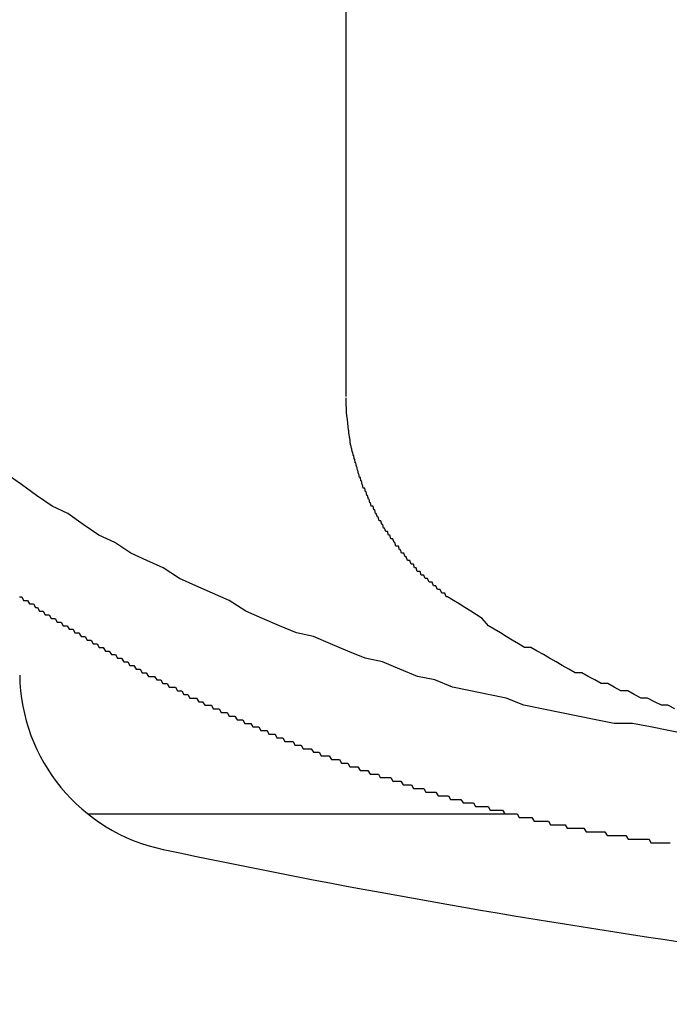
# Model space of a CAD drawing. Extents: x -37 to 21686, y -729 to 14614.
# Drawn here: x 3391 to 3409, y 12450 to 12477 of the extents above; entities that cross this region are included whole.
import ezdxf

# ---------------------------------------------------------------- set-up
doc = ezdxf.new("R2010")
doc.units = 0
doc.header["$LTSCALE"] = 70
doc.layers.add('_0-1_LAYER_1', color=7, linetype='CONTINUOUS')

msp = doc.modelspace()

# ---------------------------------------------------------------- linework, layer by layer
at = {"layer": '_0-1_LAYER_1', "color": 7, "linetype": 'Continuous'}
for p, q in [((3400, 12466.534), (3400, 12492.501)), ((3400, 12466.4), (3400, 12466.5)), ((3400, 12466.3), (3400, 12466.4)), ((3400.01, 12466.2), (3400, 12466.3)), ((3400.01, 12466.1), (3400.01, 12466.2)), ((3400.02, 12466), (3400.01, 12466.1)), ((3400.03, 12465.9), (3400.02, 12466)), ((3400.04, 12465.8), (3400.03, 12465.9)), ((3400.05, 12465.7), (3400.04, 12465.8)), ((3400.06, 12465.6), (3400.05, 12465.7)), ((3400.07, 12465.6), (3400.06, 12465.6)), ((3400.07, 12465.5), (3400.07, 12465.6)), ((3400.08, 12465.5), (3400.07, 12465.5)), ((3400.09, 12465.4), (3400.08, 12465.5)), ((3400.1, 12465.4), (3400.09, 12465.4)), ((3400.11, 12465.3), (3400.1, 12465.4)), ((3400.12, 12465.2), (3400.11, 12465.3)), ((3400.13, 12465.2), (3400.12, 12465.2)), ((3400.14, 12465.1), (3400.13, 12465.2)), ((3400.15, 12465.1), (3400.14, 12465.1)), ((3400.16, 12465), (3400.15, 12465.1)), ((3400.18, 12465), (3400.16, 12465)), ((3400.19, 12464.9), (3400.18, 12465)), ((3400.2, 12464.9), (3400.19, 12464.9)), ((3400.21, 12464.9), (3400.2, 12464.9)), ((3400.22, 12464.8), (3400.21, 12464.9)), ((3400.24, 12464.8), (3400.22, 12464.8)), ((3400.25, 12464.7), (3400.24, 12464.8)), ((3400.26, 12464.7), (3400.25, 12464.7)), ((3400.28, 12464.6), (3400.26, 12464.7)), ((3400.29, 12464.6), (3400.28, 12464.6)), ((3400.31, 12464.5), (3400.29, 12464.6)), ((3400.32, 12464.5), (3400.31, 12464.5)), ((3400.34, 12464.4), (3400.32, 12464.5)), ((3391.02, 12464.1), (3390.6, 12464.4)), ((3400.35, 12464.4), (3400.34, 12464.4)), ((3400.37, 12464.3), (3400.35, 12464.4)), ((3400.39, 12464.3), (3400.37, 12464.3)), ((3400.4, 12464.2), (3400.39, 12464.3)), ((3391.44, 12463.8), (3391.02, 12464.1)), ((3400.42, 12464.2), (3400.4, 12464.2)), ((3400.44, 12464.1), (3400.42, 12464.2)), ((3400.45, 12464.1), (3400.44, 12464.1)), ((3400.47, 12464), (3400.45, 12464.1)), ((3400.49, 12464), (3400.47, 12464)), ((3400.51, 12464), (3400.49, 12464)), ((3400.53, 12463.9), (3400.51, 12464)), ((3391.87, 12463.5), (3391.44, 12463.8)), ((3400.55, 12463.9), (3400.53, 12463.9)), ((3400.57, 12463.8), (3400.55, 12463.9)), ((3400.59, 12463.8), (3400.57, 12463.8)), ((3400.61, 12463.7), (3400.59, 12463.8)), ((3400.63, 12463.7), (3400.61, 12463.7)), ((3400.65, 12463.6), (3400.63, 12463.7)), ((3392.3, 12463.3), (3391.87, 12463.5)), ((3400.67, 12463.6), (3400.65, 12463.6)), ((3400.69, 12463.5), (3400.67, 12463.6)), ((3400.72, 12463.5), (3400.69, 12463.5)), ((3400.74, 12463.5), (3400.72, 12463.5)), ((3400.76, 12463.4), (3400.74, 12463.5)), ((3392.73, 12463), (3392.3, 12463.3)), ((3400.79, 12463.4), (3400.76, 12463.4)), ((3400.81, 12463.3), (3400.79, 12463.4)), ((3400.83, 12463.3), (3400.81, 12463.3)), ((3400.86, 12463.2), (3400.83, 12463.3)), ((3400.88, 12463.2), (3400.86, 12463.2)), ((3400.91, 12463.1), (3400.88, 12463.2)), ((3393.16, 12462.7), (3392.73, 12463)), ((3400.93, 12463.1), (3400.91, 12463.1)), ((3400.96, 12463.1), (3400.93, 12463.1)), ((3400.98, 12463), (3400.96, 12463.1)), ((3401.01, 12463), (3400.98, 12463)), ((3401.03, 12462.9), (3401.01, 12463)), ((3401.06, 12462.9), (3401.03, 12462.9)), ((3401.09, 12462.8), (3401.06, 12462.9)), ((3393.6, 12462.5), (3393.16, 12462.7)), ((3401.12, 12462.8), (3401.09, 12462.8)), ((3401.14, 12462.8), (3401.12, 12462.8)), ((3401.17, 12462.7), (3401.14, 12462.8)), ((3401.2, 12462.7), (3401.17, 12462.7)), ((3401.23, 12462.6), (3401.2, 12462.7)), ((3401.26, 12462.6), (3401.23, 12462.6)), ((3401.29, 12462.6), (3401.26, 12462.6)), ((3401.32, 12462.5), (3401.29, 12462.6)), ((3394.04, 12462.2), (3393.6, 12462.5)), ((3401.34, 12462.5), (3401.32, 12462.5)), ((3401.37, 12462.4), (3401.34, 12462.5)), ((3401.41, 12462.4), (3401.37, 12462.4)), ((3401.44, 12462.4), (3401.41, 12462.4)), ((3401.47, 12462.3), (3401.44, 12462.4)), ((3394.49, 12462), (3394.04, 12462.2)), ((3401.5, 12462.3), (3401.47, 12462.3)), ((3401.53, 12462.2), (3401.5, 12462.3)), ((3401.56, 12462.2), (3401.53, 12462.2)), ((3401.59, 12462.2), (3401.56, 12462.2)), ((3401.63, 12462.1), (3401.59, 12462.2)), ((3401.66, 12462.1), (3401.63, 12462.1)), ((3401.69, 12462), (3401.66, 12462.1)), ((3394.94, 12461.8), (3394.49, 12462)), ((3395.39, 12461.5), (3394.94, 12461.8)), ((3401.72, 12462), (3401.69, 12462)), ((3401.76, 12462), (3401.72, 12462)), ((3401.79, 12461.9), (3401.76, 12462)), ((3401.83, 12461.9), (3401.79, 12461.9)), ((3401.86, 12461.9), (3401.83, 12461.9)), ((3401.89, 12461.8), (3401.86, 12461.9)), ((3401.93, 12461.8), (3401.89, 12461.8)), ((3401.96, 12461.7), (3401.93, 12461.8)), ((3395.84, 12461.3), (3395.39, 12461.5)), ((3402, 12461.7), (3401.96, 12461.7)), ((3402.04, 12461.7), (3402, 12461.7)), ((3402.07, 12461.6), (3402.04, 12461.7)), ((3402.11, 12461.6), (3402.07, 12461.6)), ((3402.14, 12461.6), (3402.11, 12461.6)), ((3402.18, 12461.5), (3402.14, 12461.6)), ((3402.22, 12461.5), (3402.18, 12461.5)), ((3402.25, 12461.5), (3402.22, 12461.5)), ((3402.29, 12461.4), (3402.25, 12461.5)), ((3396.3, 12461.1), (3395.84, 12461.3)), ((3402.33, 12461.4), (3402.29, 12461.4)), ((3402.37, 12461.4), (3402.33, 12461.4)), ((3402.41, 12461.3), (3402.37, 12461.4)), ((3402.44, 12461.3), (3402.41, 12461.3)), ((3402.48, 12461.3), (3402.44, 12461.3)), ((3402.52, 12461.2), (3402.48, 12461.3)), ((3390.97, 12461), (3391.03, 12461)), ((3391.03, 12461), (3391.08, 12460.9)), ((3396.76, 12460.9), (3396.3, 12461.1)), ((3402.56, 12461.2), (3402.52, 12461.2)), ((3402.6, 12461.2), (3402.56, 12461.2)), ((3402.64, 12461.1), (3402.6, 12461.2)), ((3402.68, 12461.1), (3402.64, 12461.1)), ((3402.72, 12461.1), (3402.68, 12461.1)), ((3402.76, 12461), (3402.72, 12461.1)), ((3402.8, 12461), (3402.76, 12461)), ((3402.96, 12460.9), (3402.8, 12461)), ((3391.08, 12460.9), (3391.14, 12460.9)), ((3391.14, 12460.9), (3391.19, 12460.9)), ((3391.19, 12460.9), (3391.24, 12460.8)), ((3391.24, 12460.8), (3391.3, 12460.8)), ((3391.3, 12460.8), (3391.35, 12460.8)), ((3391.35, 12460.8), (3391.41, 12460.7)), ((3391.41, 12460.7), (3391.46, 12460.7)), ((3391.46, 12460.7), (3391.52, 12460.6)), ((3397.22, 12460.6), (3396.76, 12460.9)), ((3403.12, 12460.8), (3402.96, 12460.9)), ((3403.28, 12460.7), (3403.12, 12460.8)), ((3403.44, 12460.6), (3403.28, 12460.7)), ((3391.52, 12460.6), (3391.57, 12460.6)), ((3391.57, 12460.6), (3391.62, 12460.6)), ((3391.62, 12460.6), (3391.68, 12460.5)), ((3391.68, 12460.5), (3391.73, 12460.5)), ((3391.73, 12460.5), (3391.79, 12460.5)), ((3391.79, 12460.5), (3391.84, 12460.4)), ((3397.68, 12460.4), (3397.22, 12460.6)), ((3403.6, 12460.5), (3403.44, 12460.6)), ((3403.76, 12460.4), (3403.6, 12460.5)), ((3391.84, 12460.4), (3391.9, 12460.4)), ((3391.9, 12460.4), (3391.95, 12460.4)), ((3391.95, 12460.4), (3392.01, 12460.3)), ((3392.01, 12460.3), (3392.06, 12460.3)), ((3392.06, 12460.3), (3392.12, 12460.3)), ((3392.12, 12460.3), (3392.17, 12460.2)), ((3392.17, 12460.2), (3392.23, 12460.2)), ((3392.23, 12460.2), (3392.28, 12460.2)), ((3392.28, 12460.2), (3392.34, 12460.1)), ((3398.15, 12460.2), (3397.68, 12460.4)), ((3398.62, 12460), (3398.15, 12460.2)), ((3403.93, 12460.2), (3403.76, 12460.4)), ((3404.09, 12460.1), (3403.93, 12460.2)), ((3392.34, 12460.1), (3392.39, 12460.1)), ((3392.39, 12460.1), (3392.45, 12460.1)), ((3392.45, 12460.1), (3392.5, 12460)), ((3392.5, 12460), (3392.56, 12460)), ((3392.56, 12460), (3392.61, 12460)), ((3392.61, 12460), (3392.67, 12459.9)), ((3392.67, 12459.9), (3392.72, 12459.9)), ((3392.72, 12459.9), (3392.78, 12459.9)), ((3392.78, 12459.9), (3392.84, 12459.8)), ((3399.09, 12459.9), (3398.62, 12460)), ((3399.56, 12459.7), (3399.09, 12459.9)), ((3404.26, 12460), (3404.09, 12460.1)), ((3404.42, 12459.9), (3404.26, 12460)), ((3404.59, 12459.8), (3404.42, 12459.9)), ((3392.84, 12459.8), (3392.89, 12459.8)), ((3392.89, 12459.8), (3392.95, 12459.8)), ((3392.95, 12459.8), (3393, 12459.7)), ((3393, 12459.7), (3393.06, 12459.7)), ((3393.06, 12459.7), (3393.11, 12459.7)), ((3393.11, 12459.7), (3393.17, 12459.6)), ((3393.17, 12459.6), (3393.23, 12459.6)), ((3393.23, 12459.6), (3393.28, 12459.6)), ((3393.28, 12459.6), (3393.34, 12459.5)), ((3400.04, 12459.5), (3399.56, 12459.7)), ((3404.76, 12459.7), (3404.59, 12459.8)), ((3404.93, 12459.6), (3404.76, 12459.7)), ((3405.1, 12459.6), (3404.93, 12459.6)), ((3405.28, 12459.5), (3405.1, 12459.6)), ((3393.34, 12459.5), (3393.39, 12459.5)), ((3393.39, 12459.5), (3393.45, 12459.5)), ((3393.45, 12459.5), (3393.51, 12459.4)), ((3393.51, 12459.4), (3393.56, 12459.4)), ((3393.56, 12459.4), (3393.62, 12459.4)), ((3393.62, 12459.4), (3393.68, 12459.3)), ((3400.52, 12459.3), (3400.04, 12459.5)), ((3405.45, 12459.4), (3405.28, 12459.5)), ((3405.62, 12459.3), (3405.45, 12459.4)), ((3393.68, 12459.3), (3393.73, 12459.3)), ((3393.73, 12459.3), (3393.79, 12459.3)), ((3393.79, 12459.3), (3393.85, 12459.2)), ((3393.85, 12459.2), (3393.9, 12459.2)), ((3393.9, 12459.2), (3393.96, 12459.2)), ((3393.96, 12459.2), (3394.02, 12459.1)), ((3394.02, 12459.1), (3394.07, 12459.1)), ((3394.07, 12459.1), (3394.13, 12459.1)), ((3394.13, 12459.1), (3394.19, 12459)), ((3401, 12459.2), (3400.52, 12459.3)), ((3401.48, 12459), (3401, 12459.2)), ((3405.8, 12459.2), (3405.62, 12459.3)), ((3405.97, 12459.1), (3405.8, 12459.2)), ((3406.15, 12459), (3405.97, 12459.1)), ((3394.19, 12459), (3394.24, 12459)), ((3394.24, 12459), (3394.3, 12459)), ((3394.3, 12459), (3394.36, 12458.9)), ((3394.36, 12458.9), (3394.41, 12458.9)), ((3394.41, 12458.9), (3394.47, 12458.9)), ((3394.47, 12458.9), (3394.53, 12458.8)), ((3394.53, 12458.8), (3394.59, 12458.8)), ((3394.59, 12458.8), (3394.64, 12458.8)), ((3394.64, 12458.8), (3394.7, 12458.8)), ((3394.7, 12458.8), (3394.76, 12458.7)), ((3401.97, 12458.8), (3401.48, 12459)), ((3402.45, 12458.7), (3401.97, 12458.8)), ((3406.33, 12458.9), (3406.15, 12459)), ((3406.51, 12458.9), (3406.33, 12458.9)), ((3406.69, 12458.8), (3406.51, 12458.9)), ((3406.87, 12458.7), (3406.69, 12458.8)), ((3394.76, 12458.7), (3394.82, 12458.7)), ((3394.82, 12458.7), (3394.87, 12458.7)), ((3394.87, 12458.7), (3394.93, 12458.6)), ((3394.93, 12458.6), (3394.99, 12458.6)), ((3394.99, 12458.6), (3395.05, 12458.6)), ((3395.05, 12458.6), (3395.1, 12458.5)), ((3402.94, 12458.5), (3402.45, 12458.7)), ((3407.05, 12458.6), (3406.87, 12458.7)), ((3407.23, 12458.6), (3407.05, 12458.6)), ((3407.41, 12458.5), (3407.23, 12458.6)), ((3395.1, 12458.5), (3395.16, 12458.5)), ((3395.16, 12458.5), (3395.22, 12458.5)), ((3395.22, 12458.5), (3395.28, 12458.5)), ((3395.28, 12458.5), (3395.33, 12458.4)), ((3395.33, 12458.4), (3395.39, 12458.4)), ((3395.39, 12458.4), (3395.45, 12458.4)), ((3395.45, 12458.4), (3395.51, 12458.3)), ((3395.51, 12458.3), (3395.57, 12458.3)), ((3395.57, 12458.3), (3395.62, 12458.3)), ((3395.62, 12458.3), (3395.68, 12458.2)), ((3403.43, 12458.4), (3402.94, 12458.5)), ((3403.92, 12458.3), (3403.43, 12458.4)), ((3404.42, 12458.2), (3403.92, 12458.3)), ((3407.59, 12458.4), (3407.41, 12458.5)), ((3407.78, 12458.4), (3407.59, 12458.4)), ((3407.96, 12458.3), (3407.78, 12458.4)), ((3408.15, 12458.2), (3407.96, 12458.3)), ((3395.68, 12458.2), (3395.74, 12458.2)), ((3395.74, 12458.2), (3395.8, 12458.2)), ((3395.8, 12458.2), (3395.86, 12458.2)), ((3395.86, 12458.2), (3395.92, 12458.1)), ((3395.92, 12458.1), (3395.97, 12458.1)), ((3395.97, 12458.1), (3396.03, 12458.1)), ((3396.03, 12458.1), (3396.09, 12458)), ((3396.09, 12458), (3396.15, 12458)), ((3396.15, 12458), (3396.21, 12458)), ((3396.21, 12458), (3396.27, 12458)), ((3396.27, 12458), (3396.32, 12457.9)), ((3404.91, 12458), (3404.42, 12458.2)), ((3405.41, 12457.9), (3404.91, 12458)), ((3408.33, 12458.2), (3408.15, 12458.2)), ((3408.52, 12458.1), (3408.33, 12458.2)), ((3408.71, 12458), (3408.52, 12458.1)), ((3408.89, 12458), (3408.71, 12458)), ((3409.08, 12457.9), (3408.89, 12458)), ((3396.32, 12457.9), (3396.38, 12457.9)), ((3396.38, 12457.9), (3396.43, 12457.9)), ((3396.43, 12457.9), (3396.49, 12457.9)), ((3396.49, 12457.9), (3396.54, 12457.8)), ((3396.54, 12457.8), (3396.6, 12457.8)), ((3396.6, 12457.8), (3396.65, 12457.8)), ((3396.65, 12457.8), (3396.71, 12457.8)), ((3396.71, 12457.8), (3396.76, 12457.7)), ((3396.76, 12457.7), (3396.82, 12457.7)), ((3396.82, 12457.7), (3396.87, 12457.7)), ((3396.87, 12457.7), (3396.92, 12457.7)), ((3396.92, 12457.7), (3396.98, 12457.6)), ((3405.9, 12457.8), (3405.41, 12457.9)), ((3406.4, 12457.7), (3405.9, 12457.8)), ((3406.9, 12457.6), (3406.4, 12457.7)), ((3396.98, 12457.6), (3397.03, 12457.6)), ((3397.03, 12457.6), (3397.09, 12457.6)), ((3397.09, 12457.6), (3397.14, 12457.6)), ((3397.14, 12457.6), (3397.2, 12457.5)), ((3397.2, 12457.5), (3397.25, 12457.5)), ((3397.25, 12457.5), (3397.31, 12457.5)), ((3397.31, 12457.5), (3397.36, 12457.5)), ((3397.36, 12457.5), (3397.42, 12457.4)), ((3407.41, 12457.5), (3406.9, 12457.6)), ((3407.91, 12457.5), (3407.41, 12457.5)), ((3408.41, 12457.4), (3407.91, 12457.5)), ((3397.42, 12457.4), (3397.47, 12457.4)), ((3397.47, 12457.4), (3397.53, 12457.4)), ((3397.53, 12457.4), (3397.58, 12457.4)), ((3397.58, 12457.4), (3397.64, 12457.3)), ((3397.64, 12457.3), (3397.69, 12457.3)), ((3397.69, 12457.3), (3397.75, 12457.3)), ((3397.75, 12457.3), (3397.81, 12457.3)), ((3397.81, 12457.3), (3397.86, 12457.2)), ((3397.86, 12457.2), (3397.92, 12457.2)), ((3397.92, 12457.2), (3397.97, 12457.2)), ((3397.97, 12457.2), (3398.03, 12457.2)), ((3398.03, 12457.2), (3398.08, 12457.1)), ((3408.91, 12457.3), (3408.41, 12457.4)), ((3409.42, 12457.2), (3408.91, 12457.3)), ((3398.08, 12457.1), (3398.14, 12457.1)), ((3398.14, 12457.1), (3398.19, 12457.1)), ((3398.19, 12457.1), (3398.25, 12457.1)), ((3398.25, 12457.1), (3398.3, 12457)), ((3398.3, 12457), (3398.36, 12457)), ((3398.36, 12457), (3398.42, 12457)), ((3398.42, 12457), (3398.47, 12457)), ((3398.47, 12457), (3398.53, 12457)), ((3398.53, 12457), (3398.58, 12456.9)), ((3398.58, 12456.9), (3398.64, 12456.9)), ((3398.64, 12456.9), (3398.69, 12456.9)), ((3398.69, 12456.9), (3398.75, 12456.9)), ((3398.75, 12456.9), (3398.81, 12456.8)), ((3398.81, 12456.8), (3398.86, 12456.8)), ((3398.86, 12456.8), (3398.92, 12456.8)), ((3398.92, 12456.8), (3398.97, 12456.8)), ((3398.97, 12456.8), (3399.03, 12456.8)), ((3399.03, 12456.8), (3399.09, 12456.7)), ((3399.09, 12456.7), (3399.14, 12456.7)), ((3399.14, 12456.7), (3399.2, 12456.7)), ((3399.2, 12456.7), (3399.25, 12456.7)), ((3399.25, 12456.7), (3399.31, 12456.6)), ((3399.31, 12456.6), (3399.37, 12456.6)), ((3399.37, 12456.6), (3399.42, 12456.6)), ((3399.42, 12456.6), (3399.48, 12456.6)), ((3399.48, 12456.6), (3399.53, 12456.6)), ((3399.53, 12456.6), (3399.59, 12456.5)), ((3399.59, 12456.5), (3399.65, 12456.5)), ((3399.65, 12456.5), (3399.7, 12456.5)), ((3399.7, 12456.5), (3399.76, 12456.5)), ((3399.76, 12456.5), (3399.81, 12456.5)), ((3399.81, 12456.5), (3399.87, 12456.4)), ((3399.87, 12456.4), (3399.93, 12456.4)), ((3399.93, 12456.4), (3399.98, 12456.4)), ((3399.98, 12456.4), (3400.04, 12456.4)), ((3400.04, 12456.4), (3400.1, 12456.3)), ((3400.1, 12456.3), (3400.15, 12456.3)), ((3400.15, 12456.3), (3400.21, 12456.3)), ((3400.21, 12456.3), (3400.27, 12456.3)), ((3400.27, 12456.3), (3400.32, 12456.3)), ((3400.32, 12456.3), (3400.38, 12456.2)), ((3400.38, 12456.2), (3400.44, 12456.2)), ((3400.44, 12456.2), (3400.49, 12456.2)), ((3400.49, 12456.2), (3400.55, 12456.2)), ((3400.55, 12456.2), (3400.6, 12456.2)), ((3400.6, 12456.2), (3400.66, 12456.1)), ((3400.66, 12456.1), (3400.72, 12456.1)), ((3400.72, 12456.1), (3400.77, 12456.1)), ((3400.77, 12456.1), (3400.83, 12456.1)), ((3400.83, 12456.1), (3400.89, 12456.1)), ((3400.89, 12456.1), (3400.94, 12456)), ((3400.94, 12456), (3401, 12456)), ((3401, 12456), (3401.06, 12456)), ((3401.06, 12456), (3401.12, 12456)), ((3401.12, 12456), (3401.17, 12456)), ((3401.17, 12456), (3401.23, 12456)), ((3401.23, 12456), (3401.29, 12455.9)), ((3401.29, 12455.9), (3401.34, 12455.9)), ((3401.34, 12455.9), (3401.4, 12455.9)), ((3401.4, 12455.9), (3401.46, 12455.9)), ((3401.46, 12455.9), (3401.51, 12455.9)), ((3401.51, 12455.9), (3401.57, 12455.8)), ((3401.57, 12455.8), (3401.63, 12455.8)), ((3401.63, 12455.8), (3401.68, 12455.8)), ((3401.68, 12455.8), (3401.74, 12455.8)), ((3401.74, 12455.8), (3401.8, 12455.8)), ((3401.8, 12455.8), (3401.86, 12455.7)), ((3401.86, 12455.7), (3401.91, 12455.7)), ((3401.91, 12455.7), (3401.97, 12455.7)), ((3401.97, 12455.7), (3402.03, 12455.7)), ((3402.03, 12455.7), (3402.08, 12455.7)), ((3402.08, 12455.7), (3402.14, 12455.7)), ((3402.14, 12455.7), (3402.2, 12455.6)), ((3402.2, 12455.6), (3402.25, 12455.6)), ((3402.25, 12455.6), (3402.31, 12455.6)), ((3402.31, 12455.6), (3402.37, 12455.6)), ((3402.37, 12455.6), (3402.43, 12455.6)), ((3402.43, 12455.6), (3402.48, 12455.6)), ((3402.48, 12455.6), (3402.54, 12455.5)), ((3402.54, 12455.5), (3402.6, 12455.5)), ((3402.6, 12455.5), (3402.66, 12455.5)), ((3402.66, 12455.5), (3402.71, 12455.5)), ((3402.71, 12455.5), (3402.77, 12455.5)), ((3402.77, 12455.5), (3402.83, 12455.5)), ((3402.83, 12455.5), (3402.88, 12455.4)), ((3402.88, 12455.4), (3402.94, 12455.4)), ((3402.94, 12455.4), (3403, 12455.4)), ((3403, 12455.4), (3403.06, 12455.4)), ((3403.06, 12455.4), (3403.11, 12455.4)), ((3403.11, 12455.4), (3403.17, 12455.4)), ((3403.17, 12455.4), (3403.23, 12455.3)), ((3403.23, 12455.3), (3403.29, 12455.3)), ((3403.29, 12455.3), (3403.34, 12455.3)), ((3403.34, 12455.3), (3403.4, 12455.3)), ((3403.4, 12455.3), (3403.46, 12455.3)), ((3403.46, 12455.3), (3403.52, 12455.3)), ((3403.52, 12455.3), (3403.57, 12455.2)), ((3392.853, 12455), (3404.543, 12455)), ((3403.57, 12455.2), (3403.63, 12455.2)), ((3403.63, 12455.2), (3403.69, 12455.2)), ((3403.69, 12455.2), (3403.75, 12455.2)), ((3403.75, 12455.2), (3403.8, 12455.2)), ((3403.8, 12455.2), (3403.86, 12455.2)), ((3403.86, 12455.2), (3403.92, 12455.2)), ((3403.92, 12455.2), (3403.98, 12455.1)), ((3403.98, 12455.1), (3404.03, 12455.1)), ((3404.03, 12455.1), (3404.09, 12455.1)), ((3404.09, 12455.1), (3404.15, 12455.1)), ((3404.15, 12455.1), (3404.21, 12455.1)), ((3404.21, 12455.1), (3404.26, 12455.1)), ((3404.26, 12455.1), (3404.32, 12455.1)), ((3404.32, 12455.1), (3404.38, 12455)), ((3404.38, 12455), (3404.44, 12455)), ((3404.44, 12455), (3404.49, 12455)), ((3404.49, 12455), (3404.55, 12455)), ((3404.55, 12455), (3404.61, 12455)), ((3404.61, 12455), (3404.67, 12455)), ((3404.67, 12455), (3404.72, 12455)), ((3404.72, 12455), (3404.78, 12454.9)), ((3404.78, 12454.9), (3404.84, 12454.9)), ((3404.84, 12454.9), (3404.9, 12454.9)), ((3404.9, 12454.9), (3404.96, 12454.9)), ((3404.96, 12454.9), (3405.01, 12454.9)), ((3405.01, 12454.9), (3405.07, 12454.9)), ((3405.07, 12454.9), (3405.13, 12454.9)), ((3405.13, 12454.9), (3405.19, 12454.8)), ((3405.19, 12454.8), (3405.24, 12454.8)), ((3405.24, 12454.8), (3405.3, 12454.8)), ((3405.3, 12454.8), (3405.36, 12454.8)), ((3405.36, 12454.8), (3405.42, 12454.8)), ((3405.42, 12454.8), (3405.48, 12454.8)), ((3405.48, 12454.8), (3405.53, 12454.8)), ((3405.53, 12454.8), (3405.59, 12454.8)), ((3405.59, 12454.8), (3405.65, 12454.7)), ((3405.65, 12454.7), (3405.71, 12454.7)), ((3405.71, 12454.7), (3405.76, 12454.7)), ((3405.76, 12454.7), (3405.82, 12454.7)), ((3405.82, 12454.7), (3405.88, 12454.7)), ((3405.88, 12454.7), (3405.94, 12454.7)), ((3405.94, 12454.7), (3406, 12454.7)), ((3406, 12454.7), (3406.05, 12454.7)), ((3406.05, 12454.7), (3406.11, 12454.6)), ((3406.11, 12454.6), (3406.17, 12454.6)), ((3406.17, 12454.6), (3406.23, 12454.6)), ((3406.23, 12454.6), (3406.28, 12454.6)), ((3406.28, 12454.6), (3406.34, 12454.6)), ((3406.34, 12454.6), (3406.4, 12454.6)), ((3406.4, 12454.6), (3406.46, 12454.6)), ((3406.46, 12454.6), (3406.52, 12454.6)), ((3406.52, 12454.6), (3406.57, 12454.6)), ((3406.57, 12454.6), (3406.63, 12454.5)), ((3406.63, 12454.5), (3406.69, 12454.5)), ((3406.69, 12454.5), (3406.75, 12454.5)), ((3406.75, 12454.5), (3406.81, 12454.5)), ((3406.81, 12454.5), (3406.86, 12454.5)), ((3406.86, 12454.5), (3406.92, 12454.5)), ((3406.92, 12454.5), (3406.98, 12454.5)), ((3406.98, 12454.5), (3407.04, 12454.5)), ((3407.04, 12454.5), (3407.09, 12454.5)), ((3407.09, 12454.5), (3407.15, 12454.5)), ((3407.15, 12454.5), (3407.21, 12454.4)), ((3407.21, 12454.4), (3407.27, 12454.4)), ((3407.27, 12454.4), (3407.33, 12454.4)), ((3407.33, 12454.4), (3407.38, 12454.4)), ((3407.38, 12454.4), (3407.44, 12454.4)), ((3407.44, 12454.4), (3407.5, 12454.4)), ((3407.5, 12454.4), (3407.56, 12454.4)), ((3407.56, 12454.4), (3407.62, 12454.4)), ((3407.62, 12454.4), (3407.67, 12454.4)), ((3407.67, 12454.4), (3407.73, 12454.4)), ((3407.73, 12454.4), (3407.79, 12454.3)), ((3407.79, 12454.3), (3407.85, 12454.3)), ((3407.85, 12454.3), (3407.9, 12454.3)), ((3407.9, 12454.3), (3407.96, 12454.3)), ((3407.96, 12454.3), (3408.02, 12454.3)), ((3408.02, 12454.3), (3408.08, 12454.3)), ((3408.08, 12454.3), (3408.14, 12454.3)), ((3408.14, 12454.3), (3408.19, 12454.3)), ((3408.19, 12454.3), (3408.25, 12454.3)), ((3408.25, 12454.3), (3408.31, 12454.3)), ((3408.31, 12454.3), (3408.37, 12454.3)), ((3408.37, 12454.3), (3408.42, 12454.2)), ((3408.42, 12454.2), (3408.48, 12454.2)), ((3408.48, 12454.2), (3408.54, 12454.2)), ((3408.54, 12454.2), (3408.6, 12454.2)), ((3408.6, 12454.2), (3408.66, 12454.2)), ((3408.66, 12454.2), (3408.71, 12454.2)), ((3408.71, 12454.2), (3408.77, 12454.2)), ((3408.77, 12454.2), (3408.83, 12454.2)), ((3408.83, 12454.2), (3408.89, 12454.2)), ((3408.89, 12454.2), (3408.95, 12454.2))]:
    msp.add_line(p, q, dxfattribs=at)
for centre, radius, start, end in [((3395.972, 12458.908), 5, 180.8157, 258.0655), ((3442.5, 12679.045), 230, 258.06554, 265.55975)]:
    msp.add_arc(centre, radius, start, end, dxfattribs=at)

doc.saveas('drawing.dxf')
